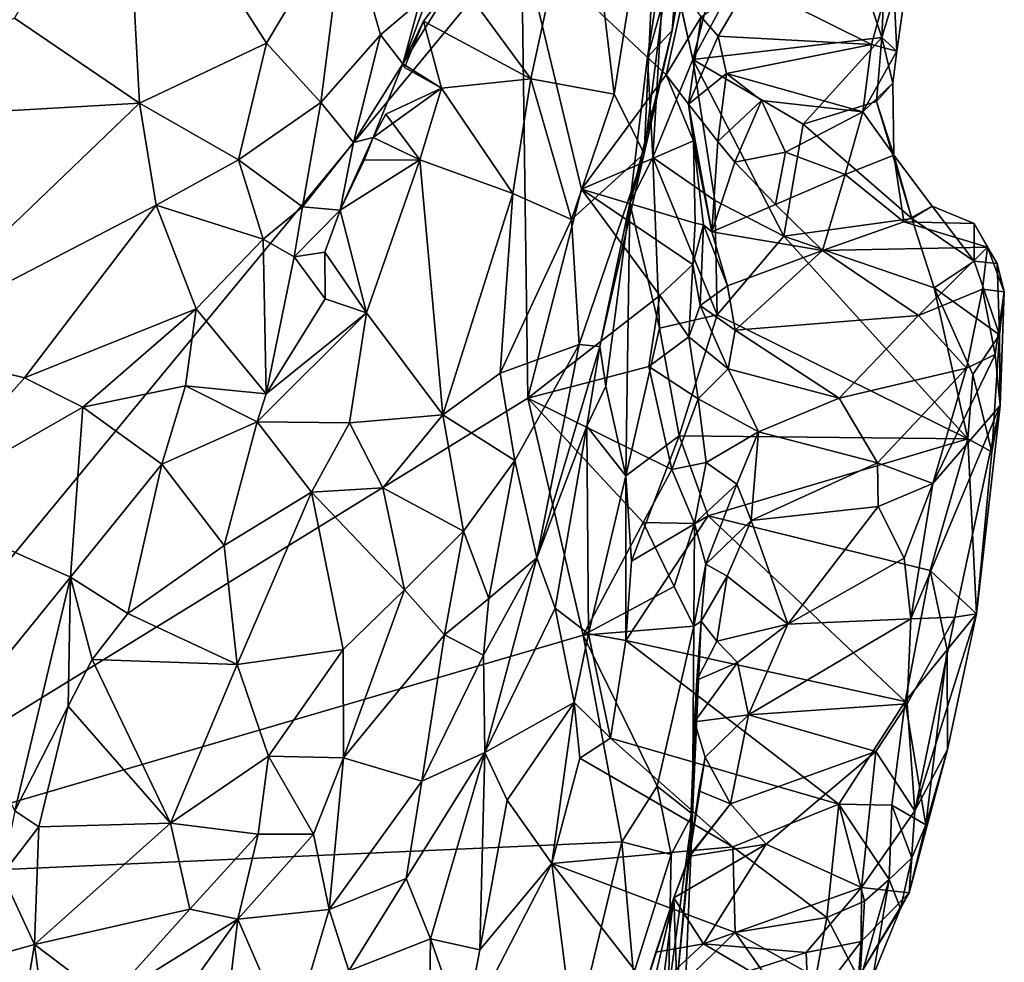
# Model space of a CAD drawing. Units: metres. Extents: x 23 to 28, y -11.5 to 6.6.
# Drawn here: x 27.2 to 28, y 4.5 to 5.3 of the extents above; entities that cross this region are included whole.
import ezdxf

# ---------------------------------------------------------------- set-up
doc = ezdxf.new("R2010")
doc.units = ezdxf.units.M

msp = doc.modelspace()

# ---------------------------------------------------------------- linework, layer by layer
at = {"layer": '1'}
for points in [[(26.92329, 4.57737, -1.58467), (26.87222, 5.60079, -1.59004), (27.59455, 5.39061, -1.58714)], [(27.71446, 5.50741, -0.80127), (27.70052, 5.20539, -0.80908), (27.74134, 5.5296, -0.87074)], [(27.70052, 5.20539, -0.80908), (27.72447, 5.31153, -0.92258), (27.74134, 5.5296, -0.87074)], [(27.74134, 5.5296, -0.87074), (27.72447, 5.31153, -0.92258), (27.74779, 5.44737, -0.97742)], [(27.64814, 5.47882, -0.70078), (27.67443, 5.25649, -0.7185), (27.71446, 5.50741, -0.80127)], [(27.71446, 5.50741, -0.80127), (27.67443, 5.25649, -0.7185), (27.70052, 5.20539, -0.80908)], [(27.15683, 5.32212, -0.3737), (27.2647, 5.24874, -0.41435), (27.25194, 5.49216, -0.35435)], [(27.25194, 5.49216, -0.35435), (27.2647, 5.24874, -0.41435), (27.37438, 5.30062, -0.41715)], [(27.25194, 5.49216, -0.35435), (27.37438, 5.30062, -0.41715), (27.4423, 5.4146, -0.42134)], [(27.53834, 5.35724, -0.57891), (27.60248, 5.26993, -0.62213), (27.64814, 5.47882, -0.70078)], [(27.60248, 5.26993, -0.62213), (27.67443, 5.25649, -0.7185), (27.64814, 5.47882, -0.70078)], [(27.79135, 5.47808, -1.3138), (27.73306, 5.32725, -1.17466), (27.74249, 5.28657, -1.18442)], [(27.79135, 5.47808, -1.3138), (27.74249, 5.28657, -1.18442), (27.84682, 5.48078, -1.38113)], [(27.84682, 5.48078, -1.38113), (27.74249, 5.28657, -1.18442), (27.90562, 5.30552, -1.37218)], [(27.91159, 5.44123, -1.42258), (27.84682, 5.48078, -1.38113), (27.90562, 5.30552, -1.37218)], [(27.70341, 5.28864, -1.01041), (27.71922, 5.39143, -1.12554), (27.74779, 5.44737, -0.97742)], [(27.72447, 5.31153, -0.92258), (27.70341, 5.28864, -1.01041), (27.74779, 5.44737, -0.97742)], [(27.91159, 5.44123, -1.42258), (27.90562, 5.30552, -1.37218), (27.93292, 5.39582, -1.46796)], [(27.4423, 5.4146, -0.42134), (27.37438, 5.30062, -0.41715), (27.42137, 5.2495, -0.42544)], [(27.4423, 5.4146, -0.42134), (27.42137, 5.2495, -0.42544), (27.47288, 5.30777, -0.43295)], [(27.4423, 5.4146, -0.42134), (27.47288, 5.30777, -0.43295), (27.5068, 5.33654, -0.45608)], [(26.92329, 4.57737, -1.58467), (27.59455, 5.39061, -1.58714), (27.60009, 4.99425, -1.58557)], [(27.60009, 4.99425, -1.58557), (27.59455, 5.39061, -1.58714), (27.64628, 5.17461, -1.58583)], [(27.64628, 5.17461, -1.58583), (27.59455, 5.39061, -1.58714), (27.7194, 5.27332, -1.5838)], [(27.59455, 5.39061, -1.58714), (27.73455, 5.34276, -1.57179), (27.7194, 5.27332, -1.5838)], [(27.70341, 5.28864, -1.01041), (27.70797, 5.20207, -1.07292), (27.71922, 5.39143, -1.12554)], [(27.70797, 5.20207, -1.07292), (27.74249, 5.28657, -1.18442), (27.71922, 5.39143, -1.12554)], [(27.74249, 5.28657, -1.18442), (27.73306, 5.32725, -1.17466), (27.71922, 5.39143, -1.12554)], [(27.90562, 5.30552, -1.37218), (27.91849, 5.29362, -1.42379), (27.93292, 5.39582, -1.46796)], [(27.91849, 5.29362, -1.42379), (27.91503, 5.36608, -1.48725), (27.93292, 5.39582, -1.46796)], [(27.5068, 5.33654, -0.45608), (27.49203, 5.28279, -0.48649), (27.52656, 5.37614, -0.46202)], [(27.52656, 5.37614, -0.46202), (27.49203, 5.28279, -0.48649), (27.53834, 5.35724, -0.57891)], [(27.8966, 5.29955, -1.47132), (27.79096, 5.352, -1.51878), (27.91503, 5.36608, -1.48725)], [(27.8966, 5.29955, -1.47132), (27.91503, 5.36608, -1.48725), (27.91849, 5.29362, -1.42379)], [(27.49203, 5.28279, -0.48649), (27.51004, 5.31964, -0.56466), (27.53834, 5.35724, -0.57891)], [(27.53834, 5.35724, -0.57891), (27.51004, 5.31964, -0.56466), (27.60248, 5.26993, -0.62213)], [(27.76434, 5.30671, -1.50237), (27.74972, 5.32347, -1.53791), (27.79096, 5.352, -1.51878)], [(27.76434, 5.30671, -1.50237), (27.79096, 5.352, -1.51878), (27.8966, 5.29955, -1.47132)], [(27.7194, 5.27332, -1.5838), (27.73455, 5.34276, -1.57179), (27.74972, 5.32347, -1.53791)], [(27.47288, 5.30777, -0.43295), (27.49203, 5.28279, -0.48649), (27.5068, 5.33654, -0.45608)], [(27.15683, 5.32212, -0.3737), (26.98055, 5.23247, -0.3667), (27.2647, 5.24874, -0.41435)], [(27.73853, 5.24796, -1.55834), (27.7194, 5.27332, -1.5838), (27.74972, 5.32347, -1.53791)], [(27.76434, 5.30671, -1.50237), (27.73853, 5.24796, -1.55834), (27.74972, 5.32347, -1.53791)], [(27.49203, 5.28279, -0.48649), (27.49361, 5.27959, -0.54848), (27.51004, 5.31964, -0.56466)], [(27.51004, 5.31964, -0.56466), (27.49361, 5.27959, -0.54848), (27.52551, 5.26177, -0.54432)], [(27.51004, 5.31964, -0.56466), (27.52551, 5.26177, -0.54432), (27.60248, 5.26993, -0.62213)], [(27.42137, 5.2495, -0.42544), (27.44944, 5.21503, -0.4606), (27.47288, 5.30777, -0.43295)], [(27.47288, 5.30777, -0.43295), (27.44944, 5.21503, -0.4606), (27.49203, 5.28279, -0.48649)], [(27.68796, 5.16256, -0.99644), (27.70341, 5.28864, -1.01041), (27.72447, 5.31153, -0.92258)], [(27.70052, 5.20539, -0.80908), (27.68796, 5.16256, -0.99644), (27.72447, 5.31153, -0.92258)], [(27.73853, 5.24796, -1.55834), (27.76434, 5.30671, -1.50237), (27.77151, 5.27446, -1.47865)], [(27.74249, 5.28657, -1.18442), (27.83754, 5.23062, -1.28422), (27.90562, 5.30552, -1.37218)], [(27.77151, 5.27446, -1.47865), (27.76434, 5.30671, -1.50237), (27.8966, 5.29955, -1.47132)], [(27.90562, 5.30552, -1.37218), (27.83754, 5.23062, -1.28422), (27.90081, 5.25037, -1.34324)], [(27.90562, 5.30552, -1.37218), (27.90081, 5.25037, -1.34324), (27.91493, 5.26603, -1.37924)], [(27.91849, 5.29362, -1.42379), (27.90562, 5.30552, -1.37218), (27.91493, 5.26603, -1.37924)], [(27.37438, 5.30062, -0.41715), (27.2647, 5.24874, -0.41435), (27.35027, 5.19997, -0.40769)], [(27.37438, 5.30062, -0.41715), (27.35027, 5.19997, -0.40769), (27.42137, 5.2495, -0.42544)], [(27.88919, 5.2414, -1.43791), (27.77151, 5.27446, -1.47865), (27.8966, 5.29955, -1.47132)], [(27.88919, 5.2414, -1.43791), (27.8966, 5.29955, -1.47132), (27.91849, 5.29362, -1.42379)], [(27.70341, 5.28864, -1.01041), (27.68796, 5.16256, -0.99644), (27.70797, 5.20207, -1.07292)], [(27.70797, 5.20207, -1.07292), (27.76151, 5.16486, -1.15274), (27.74249, 5.28657, -1.18442)], [(27.74249, 5.28657, -1.18442), (27.76151, 5.16486, -1.15274), (27.82082, 5.13405, -1.21771)], [(27.83754, 5.23062, -1.28422), (27.74249, 5.28657, -1.18442), (27.82082, 5.13405, -1.21771)], [(27.91493, 5.26603, -1.37924), (27.88919, 5.2414, -1.43791), (27.91849, 5.29362, -1.42379)], [(27.44944, 5.21503, -0.4606), (27.46659, 5.21914, -0.49471), (27.49203, 5.28279, -0.48649)], [(27.52551, 5.26177, -0.54432), (27.49203, 5.28279, -0.48649), (27.46659, 5.21914, -0.49471)], [(27.52551, 5.26177, -0.54432), (27.49361, 5.27959, -0.54848), (27.49203, 5.28279, -0.48649)], [(27.52551, 5.26177, -0.54432), (27.58718, 5.17081, -0.57471), (27.60248, 5.26993, -0.62213)], [(27.60248, 5.26993, -0.62213), (27.58718, 5.17081, -0.57471), (27.63754, 5.14846, -0.64618)], [(27.60248, 5.26993, -0.62213), (27.63754, 5.14846, -0.64618), (27.67443, 5.25649, -0.7185)], [(27.74306, 5.21632, -1.54209), (27.64628, 5.17461, -1.58583), (27.7194, 5.27332, -1.5838)], [(27.73853, 5.24796, -1.55834), (27.74306, 5.21632, -1.54209), (27.7194, 5.27332, -1.5838)], [(27.76412, 5.21571, -1.45155), (27.73853, 5.24796, -1.55834), (27.77151, 5.27446, -1.47865)], [(27.80163, 5.25113, -1.45331), (27.76412, 5.21571, -1.45155), (27.77151, 5.27446, -1.47865)], [(27.88919, 5.2414, -1.43791), (27.80163, 5.25113, -1.45331), (27.77151, 5.27446, -1.47865)], [(27.47729, 5.23944, -0.5326), (27.52551, 5.26177, -0.54432), (27.46659, 5.21914, -0.49471)], [(27.47729, 5.23944, -0.5326), (27.50686, 5.19989, -0.52153), (27.52551, 5.26177, -0.54432)], [(27.52551, 5.26177, -0.54432), (27.50686, 5.19989, -0.52153), (27.58718, 5.17081, -0.57471)], [(27.91593, 5.20383, -1.36958), (27.88919, 5.2414, -1.43791), (27.91493, 5.26603, -1.37924)], [(27.91493, 5.26603, -1.37924), (27.90081, 5.25037, -1.34324), (27.91593, 5.20383, -1.36958)], [(27.63754, 5.14846, -0.64618), (27.70052, 5.20539, -0.80908), (27.67443, 5.25649, -0.7185)], [(26.98055, 5.23247, -0.3667), (27.04764, 5.04058, -0.39702), (27.2647, 5.24874, -0.41435)], [(27.2647, 5.24874, -0.41435), (27.04764, 5.04058, -0.39702), (27.27928, 5.16089, -0.41762)], [(27.2647, 5.24874, -0.41435), (27.27928, 5.16089, -0.41762), (27.35027, 5.19997, -0.40769)], [(27.35027, 5.19997, -0.40769), (27.4054, 5.15941, -0.43038), (27.42137, 5.2495, -0.42544)], [(27.42137, 5.2495, -0.42544), (27.4054, 5.15941, -0.43038), (27.44944, 5.21503, -0.4606)], [(27.74306, 5.21632, -1.54209), (27.73853, 5.24796, -1.55834), (27.75889, 5.13782, -1.43926)], [(27.75889, 5.13782, -1.43926), (27.73853, 5.24796, -1.55834), (27.76412, 5.21571, -1.45155)], [(27.7787, 5.19803, -1.41571), (27.76412, 5.21571, -1.45155), (27.80163, 5.25113, -1.45331)], [(27.7787, 5.19803, -1.41571), (27.80163, 5.25113, -1.45331), (27.82245, 5.20642, -1.41507)], [(27.82245, 5.20642, -1.41507), (27.80163, 5.25113, -1.45331), (27.88919, 5.2414, -1.43791)], [(27.90081, 5.25037, -1.34324), (27.83754, 5.23062, -1.28422), (27.93141, 5.14935, -1.31566)], [(27.90081, 5.25037, -1.34324), (27.93141, 5.14935, -1.31566), (27.91593, 5.20383, -1.36958)], [(27.50686, 5.19989, -0.52153), (27.47729, 5.23944, -0.5326), (27.46659, 5.21914, -0.49471)], [(27.8738, 5.18723, -1.40738), (27.82245, 5.20642, -1.41507), (27.88919, 5.2414, -1.43791)], [(27.8738, 5.18723, -1.40738), (27.88919, 5.2414, -1.43791), (27.91593, 5.20383, -1.36958)], [(27.83754, 5.23062, -1.28422), (27.82082, 5.13405, -1.21771), (27.93141, 5.14935, -1.31566)], [(27.44944, 5.21503, -0.4606), (27.43793, 5.15662, -0.50446), (27.46659, 5.21914, -0.49471)], [(27.46659, 5.21914, -0.49471), (27.43793, 5.15662, -0.50446), (27.45881, 5.19973, -0.52278)], [(27.45881, 5.19973, -0.52278), (27.50686, 5.19989, -0.52153), (27.46659, 5.21914, -0.49471)], [(27.4054, 5.15941, -0.43038), (27.43793, 5.15662, -0.50446), (27.44944, 5.21503, -0.4606)], [(27.64628, 5.17461, -1.58583), (27.74306, 5.21632, -1.54209), (27.74454, 5.1453, -1.53419)], [(27.74454, 5.1453, -1.53419), (27.74306, 5.21632, -1.54209), (27.75155, 5.14395, -1.48395)], [(27.75155, 5.14395, -1.48395), (27.74306, 5.21632, -1.54209), (27.75889, 5.13782, -1.43926)], [(27.75889, 5.13782, -1.43926), (27.76412, 5.21571, -1.45155), (27.7787, 5.19803, -1.41571)], [(27.70052, 5.20539, -0.80908), (27.63754, 5.14846, -0.64618), (27.64428, 5.0406, -0.66623)], [(27.64428, 5.0406, -0.66623), (27.66203, 5.03891, -0.81117), (27.70052, 5.20539, -0.80908)], [(27.66203, 5.03891, -0.81117), (27.68796, 5.16256, -0.99644), (27.70052, 5.20539, -0.80908)], [(27.70797, 5.20207, -1.07292), (27.68796, 5.16256, -0.99644), (27.71354, 5.05475, -1.057)], [(27.76151, 5.16486, -1.15274), (27.70797, 5.20207, -1.07292), (27.76354, 5.0663, -1.13497)], [(27.70797, 5.20207, -1.07292), (27.71354, 5.05475, -1.057), (27.76354, 5.0663, -1.13497)], [(27.81383, 5.16151, -1.40837), (27.7787, 5.19803, -1.41571), (27.82245, 5.20642, -1.41507)], [(27.81383, 5.16151, -1.40837), (27.82245, 5.20642, -1.41507), (27.8738, 5.18723, -1.40738)], [(27.8738, 5.18723, -1.40738), (27.91593, 5.20383, -1.36958), (27.92456, 5.14647, -1.41489)], [(27.91593, 5.20383, -1.36958), (27.93141, 5.14935, -1.31566), (27.94892, 5.16007, -1.37952)], [(27.92456, 5.14647, -1.41489), (27.91593, 5.20383, -1.36958), (27.94892, 5.16007, -1.37952)], [(27.35027, 5.19997, -0.40769), (27.27928, 5.16089, -0.41762), (27.37162, 5.13143, -0.41829)], [(27.35027, 5.19997, -0.40769), (27.37162, 5.13143, -0.41829), (27.4054, 5.15941, -0.43038)], [(27.45881, 5.19973, -0.52278), (27.43793, 5.15662, -0.50446), (27.50686, 5.19989, -0.52153)], [(27.43793, 5.15662, -0.50446), (27.46065, 5.06791, -0.48127), (27.50686, 5.19989, -0.52153)], [(27.50686, 5.19989, -0.52153), (27.46065, 5.06791, -0.48127), (27.52671, 4.97979, -0.49259)], [(27.50686, 5.19989, -0.52153), (27.52671, 4.97979, -0.49259), (27.58718, 5.17081, -0.57471)], [(27.75889, 5.13782, -1.43926), (27.7787, 5.19803, -1.41571), (27.81383, 5.16151, -1.40837)], [(27.85428, 5.12163, -1.44138), (27.81383, 5.16151, -1.40837), (27.8738, 5.18723, -1.40738)], [(27.85428, 5.12163, -1.44138), (27.8738, 5.18723, -1.40738), (27.92456, 5.14647, -1.41489)], [(27.58718, 5.17081, -0.57471), (27.52671, 4.97979, -0.49259), (27.57618, 5.01569, -0.53711)], [(27.58718, 5.17081, -0.57471), (27.57618, 5.01569, -0.53711), (27.63754, 5.14846, -0.64618)], [(27.60009, 4.99425, -1.58557), (27.64628, 5.17461, -1.58583), (27.71386, 5.08293, -1.57616)], [(27.71386, 5.08293, -1.57616), (27.64628, 5.17461, -1.58583), (27.74227, 5.10975, -1.55537)], [(27.74227, 5.10975, -1.55537), (27.64628, 5.17461, -1.58583), (27.74454, 5.1453, -1.53419)], [(27.04764, 5.04058, -0.39702), (27.16561, 5.01167, -0.41656), (27.27928, 5.16089, -0.41762)], [(27.27928, 5.16089, -0.41762), (27.16561, 5.01167, -0.41656), (27.31382, 5.07138, -0.40292)], [(27.27928, 5.16089, -0.41762), (27.31382, 5.07138, -0.40292), (27.37162, 5.13143, -0.41829)], [(27.37162, 5.13143, -0.41829), (27.39833, 5.11634, -0.44742), (27.4054, 5.15941, -0.43038)], [(27.4054, 5.15941, -0.43038), (27.39833, 5.11634, -0.44742), (27.43793, 5.15662, -0.50446)], [(27.66203, 5.03891, -0.81117), (27.6673, 5.00467, -0.91282), (27.68796, 5.16256, -0.99644)], [(27.68796, 5.16256, -0.99644), (27.6673, 5.00467, -0.91282), (27.68455, 4.92725, -0.94939)], [(27.68796, 5.16256, -0.99644), (27.68455, 4.92725, -0.94939), (27.71354, 5.05475, -1.057)], [(27.75889, 5.13782, -1.43926), (27.81383, 5.16151, -1.40837), (27.85428, 5.12163, -1.44138)], [(27.76151, 5.16486, -1.15274), (27.76354, 5.0663, -1.13497), (27.82082, 5.13405, -1.21771)], [(27.92456, 5.14647, -1.41489), (27.94892, 5.16007, -1.37952), (27.98521, 5.14497, -1.40111)], [(27.94892, 5.16007, -1.37952), (27.93141, 5.14935, -1.31566), (27.98512, 5.11246, -1.33942)], [(27.98521, 5.14497, -1.40111), (27.94892, 5.16007, -1.37952), (27.98512, 5.11246, -1.33942)], [(27.39833, 5.11634, -0.44742), (27.42468, 5.12017, -0.49336), (27.43793, 5.15662, -0.50446)], [(27.43793, 5.15662, -0.50446), (27.42468, 5.12017, -0.49336), (27.46065, 5.06791, -0.48127)], [(27.63754, 5.14846, -0.64618), (27.57618, 5.01569, -0.53711), (27.64428, 5.0406, -0.66623)], [(27.74227, 5.10975, -1.55537), (27.74454, 5.1453, -1.53419), (27.75155, 5.14395, -1.48395)], [(27.74887, 5.07419, -1.52889), (27.74227, 5.10975, -1.55537), (27.75155, 5.14395, -1.48395)], [(27.74887, 5.07419, -1.52889), (27.75155, 5.14395, -1.48395), (27.77234, 5.09111, -1.47613)], [(27.75155, 5.14395, -1.48395), (27.75889, 5.13782, -1.43926), (27.77234, 5.09111, -1.47613)], [(27.93141, 5.14935, -1.31566), (27.82082, 5.13405, -1.21771), (27.95068, 5.08944, -1.29154)], [(27.85428, 5.12163, -1.44138), (27.92456, 5.14647, -1.41489), (27.9967, 5.12444, -1.43808)], [(27.9967, 5.12444, -1.43808), (27.92456, 5.14647, -1.41489), (27.98521, 5.14497, -1.40111)], [(27.93141, 5.14935, -1.31566), (27.95068, 5.08944, -1.29154), (27.98512, 5.11246, -1.33942)], [(27.98521, 5.14497, -1.40111), (27.98512, 5.11246, -1.33942), (28.00505, 5.11045, -1.38048)], [(27.9967, 5.12444, -1.43808), (27.98521, 5.14497, -1.40111), (28.00505, 5.11045, -1.38048)], [(27.77234, 5.09111, -1.47613), (27.75889, 5.13782, -1.43926), (27.85428, 5.12163, -1.44138)], [(27.82082, 5.13405, -1.21771), (27.76354, 5.0663, -1.13497), (27.9798, 4.95902, -1.23523)], [(27.82082, 5.13405, -1.21771), (27.9798, 4.95902, -1.23523), (27.95068, 5.08944, -1.29154)], [(27.31382, 5.07138, -0.40292), (27.37421, 4.99794, -0.45704), (27.37162, 5.13143, -0.41829)], [(27.37162, 5.13143, -0.41829), (27.37421, 4.99794, -0.45704), (27.39833, 5.11634, -0.44742)], [(27.39833, 5.11634, -0.44742), (27.37421, 4.99794, -0.45704), (27.42497, 5.07985, -0.48974)], [(27.42468, 5.12017, -0.49336), (27.39833, 5.11634, -0.44742), (27.42497, 5.07985, -0.48974)], [(27.42468, 5.12017, -0.49336), (27.42497, 5.07985, -0.48974), (27.46065, 5.06791, -0.48127)], [(27.77897, 5.0529, -1.50801), (27.77234, 5.09111, -1.47613), (27.85428, 5.12163, -1.44138)], [(27.77897, 5.0529, -1.50801), (27.85428, 5.12163, -1.44138), (27.93731, 5.0657, -1.48263)], [(27.93731, 5.0657, -1.48263), (27.85428, 5.12163, -1.44138), (27.9967, 5.12444, -1.43808)], [(27.93731, 5.0657, -1.48263), (27.9967, 5.12444, -1.43808), (27.99243, 5.08844, -1.46302)], [(27.99243, 5.08844, -1.46302), (27.9967, 5.12444, -1.43808), (28.01125, 5.08603, -1.42907)], [(27.9967, 5.12444, -1.43808), (28.00505, 5.11045, -1.38048), (28.01125, 5.08603, -1.42907)], [(27.73904, 5.04711, -1.56436), (27.71386, 5.08293, -1.57616), (27.74227, 5.10975, -1.55537)], [(27.74887, 5.07419, -1.52889), (27.73904, 5.04711, -1.56436), (27.74227, 5.10975, -1.55537)], [(27.98512, 5.11246, -1.33942), (27.95068, 5.08944, -1.29154), (28.00715, 5.04892, -1.35172)], [(27.98512, 5.11246, -1.33942), (28.00715, 5.04892, -1.35172), (28.00505, 5.11045, -1.38048)], [(28.00505, 5.11045, -1.38048), (28.00715, 5.04892, -1.35172), (28.01125, 5.08603, -1.42907)], [(27.74887, 5.07419, -1.52889), (27.77234, 5.09111, -1.47613), (27.77897, 5.0529, -1.50801)], [(27.70438, 5.02166, -1.58867), (27.60009, 4.99425, -1.58557), (27.71386, 5.08293, -1.57616)], [(27.70438, 5.02166, -1.58867), (27.71386, 5.08293, -1.57616), (27.73904, 5.04711, -1.56436)], [(27.97853, 5.02027, -1.4791), (27.93731, 5.0657, -1.48263), (27.99243, 5.08844, -1.46302)], [(27.95068, 5.08944, -1.29154), (27.9798, 4.95902, -1.23523), (27.98416, 5.01468, -1.28255)], [(27.95068, 5.08944, -1.29154), (27.98416, 5.01468, -1.28255), (28.00715, 5.04892, -1.35172)], [(27.97853, 5.02027, -1.4791), (27.99243, 5.08844, -1.46302), (28.00349, 5.03181, -1.44906)], [(28.00349, 5.03181, -1.44906), (27.99243, 5.08844, -1.46302), (28.01125, 5.08603, -1.42907)], [(28.00349, 5.03181, -1.44906), (28.01125, 5.08603, -1.42907), (28.00767, 4.98787, -1.42229)], [(28.01125, 5.08603, -1.42907), (28.00715, 5.04892, -1.35172), (28.00767, 4.98787, -1.42229)], [(27.42497, 5.07985, -0.48974), (27.37421, 4.99794, -0.45704), (27.46065, 5.06791, -0.48127)], [(27.73904, 5.04711, -1.56436), (27.74887, 5.07419, -1.52889), (27.77278, 5.01943, -1.52313)], [(27.77278, 5.01943, -1.52313), (27.74887, 5.07419, -1.52889), (27.77897, 5.0529, -1.50801)], [(27.16561, 5.01167, -0.41656), (27.21595, 4.98659, -0.40719), (27.31382, 5.07138, -0.40292)], [(27.31382, 5.07138, -0.40292), (27.21595, 4.98659, -0.40719), (27.30464, 5.005, -0.40875)], [(27.31382, 5.07138, -0.40292), (27.30464, 5.005, -0.40875), (27.37421, 4.99794, -0.45704)], [(27.37421, 4.99794, -0.45704), (27.36649, 4.97381, -0.45282), (27.46065, 5.06791, -0.48127)], [(27.46065, 5.06791, -0.48127), (27.36649, 4.97381, -0.45282), (27.44597, 4.97293, -0.45654)], [(27.46065, 5.06791, -0.48127), (27.44597, 4.97293, -0.45654), (27.52671, 4.97979, -0.49259)], [(27.71354, 5.05475, -1.057), (27.73049, 4.96167, -1.04273), (27.76354, 5.0663, -1.13497)], [(27.76354, 5.0663, -1.13497), (27.73049, 4.96167, -1.04273), (27.9798, 4.95902, -1.23523)], [(27.86879, 4.99429, -1.51987), (27.77897, 5.0529, -1.50801), (27.93731, 5.0657, -1.48263)], [(27.86879, 4.99429, -1.51987), (27.93731, 5.0657, -1.48263), (27.97853, 5.02027, -1.4791)], [(27.71354, 5.05475, -1.057), (27.68455, 4.92725, -0.94939), (27.73049, 4.96167, -1.04273)], [(27.77278, 5.01943, -1.52313), (27.77897, 5.0529, -1.50801), (27.86879, 4.99429, -1.51987)], [(28.00715, 5.04892, -1.35172), (27.98416, 5.01468, -1.28255), (28.00048, 4.94801, -1.30458)], [(28.00048, 4.94801, -1.30458), (28.00767, 4.98787, -1.42229), (28.00715, 5.04892, -1.35172)], [(27.04764, 5.04058, -0.39702), (27.06721, 4.90146, -0.39832), (27.16561, 5.01167, -0.41656)], [(27.57618, 5.01569, -0.53711), (27.58891, 4.94052, -0.55785), (27.64428, 5.0406, -0.66623)], [(27.58891, 4.94052, -0.55785), (27.60773, 4.85647, -0.72294), (27.64428, 5.0406, -0.66623)], [(27.64428, 5.0406, -0.66623), (27.60773, 4.85647, -0.72294), (27.66203, 5.03891, -0.81117)], [(27.70438, 5.02166, -1.58867), (27.73904, 5.04711, -1.56436), (27.74695, 4.99375, -1.5527)], [(27.74695, 4.99375, -1.5527), (27.73904, 5.04711, -1.56436), (27.77278, 5.01943, -1.52313)], [(27.60773, 4.85647, -0.72294), (27.65091, 4.9702, -0.85572), (27.66203, 5.03891, -0.81117)], [(27.66203, 5.03891, -0.81117), (27.65091, 4.9702, -0.85572), (27.6673, 5.00467, -0.91282)], [(27.94956, 4.92062, -1.47952), (27.97853, 5.02027, -1.4791), (28.00349, 5.03181, -1.44906)], [(28.00767, 4.98787, -1.42229), (27.94956, 4.92062, -1.47952), (28.00349, 5.03181, -1.44906)], [(27.57618, 5.01569, -0.53711), (27.52671, 4.97979, -0.49259), (27.58891, 4.94052, -0.55785)], [(27.60009, 4.99425, -1.58557), (27.70438, 5.02166, -1.58867), (27.72427, 4.93255, -1.57081)], [(27.72427, 4.93255, -1.57081), (27.70438, 5.02166, -1.58867), (27.74695, 4.99375, -1.5527)], [(27.74695, 4.99375, -1.5527), (27.77278, 5.01943, -1.52313), (27.79896, 4.96533, -1.52453)], [(27.79896, 4.96533, -1.52453), (27.77278, 5.01943, -1.52313), (27.86879, 4.99429, -1.51987)], [(27.90173, 4.93857, -1.51448), (27.86879, 4.99429, -1.51987), (27.97853, 5.02027, -1.4791)], [(27.90173, 4.93857, -1.51448), (27.97853, 5.02027, -1.4791), (27.94956, 4.92062, -1.47952)], [(27.98416, 5.01468, -1.28255), (27.9798, 4.95902, -1.23523), (28.00048, 4.94801, -1.30458)], [(27.16561, 5.01167, -0.41656), (27.06721, 4.90146, -0.39832), (27.21595, 4.98659, -0.40719)], [(27.21595, 4.98659, -0.40719), (27.28419, 4.93736, -0.39794), (27.30464, 5.005, -0.40875)], [(27.30464, 5.005, -0.40875), (27.28419, 4.93736, -0.39794), (27.36649, 4.97381, -0.45282)], [(27.37421, 4.99794, -0.45704), (27.30464, 5.005, -0.40875), (27.36649, 4.97381, -0.45282)], [(27.6673, 5.00467, -0.91282), (27.65091, 4.9702, -0.85572), (27.68455, 4.92725, -0.94939)], [(26.92329, 4.57737, -1.58467), (27.60009, 4.99425, -1.58557), (27.64778, 4.78968, -1.58402)], [(27.64778, 4.78968, -1.58402), (27.60009, 4.99425, -1.58557), (27.69954, 4.88688, -1.58765)], [(27.69954, 4.88688, -1.58765), (27.60009, 4.99425, -1.58557), (27.72427, 4.93255, -1.57081)], [(27.72427, 4.93255, -1.57081), (27.74695, 4.99375, -1.5527), (27.75382, 4.9386, -1.54086)], [(27.75382, 4.9386, -1.54086), (27.74695, 4.99375, -1.5527), (27.79896, 4.96533, -1.52453)], [(27.79896, 4.96533, -1.52453), (27.86879, 4.99429, -1.51987), (27.90173, 4.93857, -1.51448)], [(27.21595, 4.98659, -0.40719), (27.06721, 4.90146, -0.39832), (27.20513, 4.83974, -0.3659)], [(27.21595, 4.98659, -0.40719), (27.20513, 4.83974, -0.3659), (27.28419, 4.93736, -0.39794)], [(27.96849, 4.80512, -1.34181), (27.93071, 4.80393, -1.41598), (28.00767, 4.98787, -1.42229)], [(27.93071, 4.80393, -1.41598), (27.94956, 4.92062, -1.47952), (28.00767, 4.98787, -1.42229)], [(27.96849, 4.80512, -1.34181), (28.00767, 4.98787, -1.42229), (27.98731, 4.80802, -1.18041)], [(27.98731, 4.80802, -1.18041), (28.00767, 4.98787, -1.42229), (28.00048, 4.94801, -1.30458)], [(27.28419, 4.93736, -0.39794), (27.33783, 4.86724, -0.42012), (27.36649, 4.97381, -0.45282)], [(27.36649, 4.97381, -0.45282), (27.33783, 4.86724, -0.42012), (27.4134, 4.91317, -0.4346)], [(27.36649, 4.97381, -0.45282), (27.4134, 4.91317, -0.4346), (27.44597, 4.97293, -0.45654)], [(27.44597, 4.97293, -0.45654), (27.4134, 4.91317, -0.4346), (27.4749, 4.91683, -0.45569)], [(27.44597, 4.97293, -0.45654), (27.4749, 4.91683, -0.45569), (27.52671, 4.97979, -0.49259)], [(27.52671, 4.97979, -0.49259), (27.4749, 4.91683, -0.45569), (27.54446, 4.87948, -0.50524)], [(27.52671, 4.97979, -0.49259), (27.54446, 4.87948, -0.50524), (27.58891, 4.94052, -0.55785)], [(27.60773, 4.85647, -0.72294), (27.62355, 4.81313, -0.78746), (27.65091, 4.9702, -0.85572)], [(27.65091, 4.9702, -0.85572), (27.62355, 4.81313, -0.78746), (27.65227, 4.791, -0.85139)], [(27.65091, 4.9702, -0.85572), (27.65227, 4.791, -0.85139), (27.68455, 4.92725, -0.94939)], [(27.78046, 4.91993, -1.51363), (27.75382, 4.9386, -1.54086), (27.79896, 4.96533, -1.52453)], [(27.78046, 4.91993, -1.51363), (27.79896, 4.96533, -1.52453), (27.79269, 4.8888, -1.49664)], [(27.79269, 4.8888, -1.49664), (27.79896, 4.96533, -1.52453), (27.90173, 4.93857, -1.51448)], [(27.68455, 4.92725, -0.94939), (27.68957, 4.85372, -0.93854), (27.73049, 4.96167, -1.04273)], [(27.73049, 4.96167, -1.04273), (27.68957, 4.85372, -0.93854), (27.7555, 4.89281, -1.02472)], [(27.73049, 4.96167, -1.04273), (27.7555, 4.89281, -1.02472), (27.9798, 4.95902, -1.23523)], [(27.9798, 4.95902, -1.23523), (27.7555, 4.89281, -1.02472), (27.9473, 4.84566, -1.11773)], [(27.98731, 4.80802, -1.18041), (27.9798, 4.95902, -1.23523), (27.9473, 4.84566, -1.11773)], [(27.9798, 4.95902, -1.23523), (27.98731, 4.80802, -1.18041), (28.00048, 4.94801, -1.30458)], [(27.54446, 4.87948, -0.50524), (27.56631, 4.82126, -0.55651), (27.58891, 4.94052, -0.55785)], [(27.58891, 4.94052, -0.55785), (27.56631, 4.82126, -0.55651), (27.60773, 4.85647, -0.72294)], [(27.74398, 4.88621, -1.56526), (27.72427, 4.93255, -1.57081), (27.75382, 4.9386, -1.54086)], [(27.74398, 4.88621, -1.56526), (27.75382, 4.9386, -1.54086), (27.78046, 4.91993, -1.51363)], [(27.79269, 4.8888, -1.49664), (27.90173, 4.93857, -1.51448), (27.90237, 4.90081, -1.49767)], [(27.90237, 4.90081, -1.49767), (27.90173, 4.93857, -1.51448), (27.94956, 4.92062, -1.47952)], [(27.20513, 4.83974, -0.3659), (27.25474, 4.80838, -0.39449), (27.28419, 4.93736, -0.39794)], [(27.28419, 4.93736, -0.39794), (27.25474, 4.80838, -0.39449), (27.33783, 4.86724, -0.42012)], [(27.69954, 4.88688, -1.58765), (27.72427, 4.93255, -1.57081), (27.74398, 4.88621, -1.56526)], [(27.68455, 4.92725, -0.94939), (27.65227, 4.791, -0.85139), (27.68466, 4.7851, -0.89449)], [(27.68455, 4.92725, -0.94939), (27.68466, 4.7851, -0.89449), (27.68957, 4.85372, -0.93854)], [(27.33783, 4.86724, -0.42012), (27.34905, 4.76429, -0.39423), (27.4134, 4.91317, -0.4346)], [(27.4134, 4.91317, -0.4346), (27.34905, 4.76429, -0.39423), (27.44049, 4.77724, -0.42448)], [(27.4749, 4.91683, -0.45569), (27.4134, 4.91317, -0.4346), (27.49345, 4.82898, -0.46033)], [(27.4134, 4.91317, -0.4346), (27.44049, 4.77724, -0.42448), (27.49345, 4.82898, -0.46033)], [(27.4749, 4.91683, -0.45569), (27.49345, 4.82898, -0.46033), (27.54446, 4.87948, -0.50524)], [(27.75372, 4.85091, -1.52749), (27.74398, 4.88621, -1.56526), (27.78046, 4.91993, -1.51363)], [(27.75372, 4.85091, -1.52749), (27.78046, 4.91993, -1.51363), (27.79269, 4.8888, -1.49664)], [(27.92479, 4.8561, -1.45931), (27.90237, 4.90081, -1.49767), (27.94956, 4.92062, -1.47952)], [(27.92479, 4.8561, -1.45931), (27.94956, 4.92062, -1.47952), (27.93071, 4.80393, -1.41598)], [(27.06721, 4.90146, -0.39832), (27.11137, 4.72456, -0.33535), (27.20513, 4.83974, -0.3659)], [(27.82445, 4.79914, -1.42954), (27.79269, 4.8888, -1.49664), (27.90237, 4.90081, -1.49767)], [(27.82445, 4.79914, -1.42954), (27.90237, 4.90081, -1.49767), (27.92479, 4.8561, -1.45931)], [(27.64778, 4.78968, -1.58402), (27.69954, 4.88688, -1.58765), (27.72629, 4.83166, -1.58948)], [(27.68466, 4.7851, -0.89449), (27.92578, 4.73241, -0.99969), (27.7555, 4.89281, -1.02472)], [(27.7555, 4.89281, -1.02472), (27.68957, 4.85372, -0.93854), (27.68466, 4.7851, -0.89449)], [(27.72629, 4.83166, -1.58948), (27.69954, 4.88688, -1.58765), (27.74398, 4.88621, -1.56526)], [(27.77197, 4.84076, -1.47392), (27.75372, 4.85091, -1.52749), (27.79269, 4.8888, -1.49664)], [(27.7555, 4.89281, -1.02472), (27.92578, 4.73241, -0.99969), (27.9473, 4.84566, -1.11773)], [(27.77197, 4.84076, -1.47392), (27.79269, 4.8888, -1.49664), (27.82445, 4.79914, -1.42954)], [(27.49345, 4.82898, -0.46033), (27.5281, 4.78993, -0.50398), (27.54446, 4.87948, -0.50524)], [(27.54446, 4.87948, -0.50524), (27.5281, 4.78993, -0.50398), (27.56631, 4.82126, -0.55651)], [(27.72629, 4.83166, -1.58948), (27.74398, 4.88621, -1.56526), (27.7432, 4.79761, -1.5608)], [(27.7432, 4.79761, -1.5608), (27.74398, 4.88621, -1.56526), (27.75372, 4.85091, -1.52749)], [(27.25474, 4.80838, -0.39449), (27.34905, 4.76429, -0.39423), (27.33783, 4.86724, -0.42012)], [(27.56279, 4.68841, -0.6537), (27.60773, 4.85647, -0.72294), (27.56168, 4.77235, -0.61109)], [(27.56168, 4.77235, -0.61109), (27.60773, 4.85647, -0.72294), (27.56631, 4.82126, -0.55651)], [(27.56279, 4.68841, -0.6537), (27.62355, 4.81313, -0.78746), (27.60773, 4.85647, -0.72294)], [(27.93071, 4.80393, -1.41598), (27.82445, 4.79914, -1.42954), (27.92479, 4.8561, -1.45931)], [(27.74957, 4.80179, -1.47795), (27.7432, 4.79761, -1.5608), (27.75372, 4.85091, -1.52749)], [(27.74957, 4.80179, -1.47795), (27.75372, 4.85091, -1.52749), (27.77197, 4.84076, -1.47392)], [(27.92578, 4.73241, -0.99969), (27.962, 4.77698, -1.09094), (27.9473, 4.84566, -1.11773)], [(27.98731, 4.80802, -1.18041), (27.9473, 4.84566, -1.11773), (27.962, 4.77698, -1.09094)], [(27.11137, 4.72456, -0.33535), (27.15719, 4.63819, -0.34779), (27.20513, 4.83974, -0.3659)], [(27.20513, 4.83974, -0.3659), (27.15719, 4.63819, -0.34779), (27.2032, 4.72842, -0.37178)], [(27.20513, 4.83974, -0.3659), (27.2032, 4.72842, -0.37178), (27.22382, 4.76876, -0.38327)], [(27.20513, 4.83974, -0.3659), (27.22382, 4.76876, -0.38327), (27.25474, 4.80838, -0.39449)], [(27.76299, 4.78466, -1.44053), (27.74957, 4.80179, -1.47795), (27.77197, 4.84076, -1.47392)], [(27.82445, 4.79914, -1.42954), (27.76299, 4.78466, -1.44053), (27.77197, 4.84076, -1.47392)], [(27.44049, 4.77724, -0.42448), (27.4409, 4.68396, -0.43192), (27.49345, 4.82898, -0.46033)], [(27.49345, 4.82898, -0.46033), (27.4409, 4.68396, -0.43192), (27.5281, 4.78993, -0.50398)], [(27.64778, 4.78968, -1.58402), (27.72629, 4.83166, -1.58948), (27.7432, 4.79761, -1.5608)], [(27.5281, 4.78993, -0.50398), (27.56168, 4.77235, -0.61109), (27.56631, 4.82126, -0.55651)], [(27.62355, 4.81313, -0.78746), (27.56279, 4.68841, -0.6537), (27.63987, 4.73155, -0.81127)], [(27.63987, 4.73155, -0.81127), (27.65227, 4.791, -0.85139), (27.62355, 4.81313, -0.78746)], [(27.22382, 4.76876, -0.38327), (27.34905, 4.76429, -0.39423), (27.25474, 4.80838, -0.39449)], [(27.74587, 4.75094, -1.4566), (27.74203, 4.63525, -1.52834), (27.74957, 4.80179, -1.47795)], [(27.74957, 4.80179, -1.47795), (27.74203, 4.63525, -1.52834), (27.7432, 4.79761, -1.5608)], [(27.74587, 4.75094, -1.4566), (27.74957, 4.80179, -1.47795), (27.76299, 4.78466, -1.44053)], [(27.79053, 4.72108, -1.36552), (27.82445, 4.79914, -1.42954), (27.93071, 4.80393, -1.41598)], [(27.92737, 4.7305, -1.32166), (27.79053, 4.72108, -1.36552), (27.93071, 4.80393, -1.41598)], [(27.93397, 4.63804, -1.15939), (27.92737, 4.7305, -1.32166), (27.96849, 4.80512, -1.34181)], [(27.92737, 4.7305, -1.32166), (27.93071, 4.80393, -1.41598), (27.96849, 4.80512, -1.34181)], [(27.93397, 4.63804, -1.15939), (27.96849, 4.80512, -1.34181), (27.98731, 4.80802, -1.18041)], [(27.93397, 4.63804, -1.15939), (27.98731, 4.80802, -1.18041), (27.96213, 4.69095, -1.10809)], [(27.962, 4.77698, -1.09094), (27.96213, 4.69095, -1.10809), (27.98731, 4.80802, -1.18041)], [(27.71165, 4.65952, -1.57548), (27.64778, 4.78968, -1.58402), (27.7432, 4.79761, -1.5608)], [(27.74203, 4.63525, -1.52834), (27.71165, 4.65952, -1.57548), (27.7432, 4.79761, -1.5608)], [(27.82445, 4.79914, -1.42954), (27.78103, 4.76617, -1.41599), (27.76299, 4.78466, -1.44053)], [(27.79053, 4.72108, -1.36552), (27.78103, 4.76617, -1.41599), (27.82445, 4.79914, -1.42954)], [(27.68114, 4.6115, -1.58049), (26.92329, 4.57737, -1.58467), (27.64778, 4.78968, -1.58402)], [(27.4409, 4.68396, -0.43192), (27.50843, 4.66385, -0.56147), (27.5281, 4.78993, -0.50398)], [(27.5281, 4.78993, -0.50398), (27.50843, 4.66385, -0.56147), (27.56168, 4.77235, -0.61109)], [(27.65227, 4.791, -0.85139), (27.63987, 4.73155, -0.81127), (27.67146, 4.70071, -0.83057)], [(27.68114, 4.6115, -1.58049), (27.64778, 4.78968, -1.58402), (27.71165, 4.65952, -1.57548)], [(27.65227, 4.791, -0.85139), (27.67146, 4.70071, -0.83057), (27.68466, 4.7851, -0.89449)], [(27.68466, 4.7851, -0.89449), (27.67146, 4.70071, -0.83057), (27.86842, 4.64379, -0.87102)], [(27.68466, 4.7851, -0.89449), (27.86842, 4.64379, -0.87102), (27.92578, 4.73241, -0.99969)], [(27.34905, 4.76429, -0.39423), (27.37612, 4.68524, -0.38423), (27.44049, 4.77724, -0.42448)], [(27.37612, 4.68524, -0.38423), (27.4409, 4.68396, -0.43192), (27.44049, 4.77724, -0.42448)], [(27.74587, 4.75094, -1.4566), (27.76299, 4.78466, -1.44053), (27.78103, 4.76617, -1.41599)], [(27.92578, 4.73241, -0.99969), (27.94339, 4.62607, -0.95966), (27.962, 4.77698, -1.09094)], [(27.962, 4.77698, -1.09094), (27.94339, 4.62607, -0.95966), (27.96213, 4.69095, -1.10809)], [(27.22382, 4.76876, -0.38327), (27.2032, 4.72842, -0.37178), (27.29142, 4.62756, -0.34629)], [(27.22382, 4.76876, -0.38327), (27.29142, 4.62756, -0.34629), (27.34905, 4.76429, -0.39423)], [(27.56168, 4.77235, -0.61109), (27.50843, 4.66385, -0.56147), (27.56279, 4.68841, -0.6537)], [(27.34905, 4.76429, -0.39423), (27.29142, 4.62756, -0.34629), (27.37612, 4.68524, -0.38423)], [(27.74398, 4.71505, -1.41004), (27.74587, 4.75094, -1.4566), (27.78103, 4.76617, -1.41599)], [(27.74398, 4.71505, -1.41004), (27.78103, 4.76617, -1.41599), (27.79053, 4.72108, -1.36552)], [(27.74587, 4.75094, -1.4566), (27.74398, 4.71505, -1.41004), (27.74203, 4.63525, -1.52834)], [(27.15719, 4.63819, -0.34779), (27.17806, 4.62425, -0.34603), (27.2032, 4.72842, -0.37178)], [(27.2032, 4.72842, -0.37178), (27.17806, 4.62425, -0.34603), (27.29142, 4.62756, -0.34629)], [(27.56279, 4.68841, -0.6537), (27.58226, 4.6474, -0.6866), (27.63987, 4.73155, -0.81127)], [(27.58226, 4.6474, -0.6866), (27.62075, 4.59272, -0.72149), (27.63987, 4.73155, -0.81127)], [(27.63987, 4.73155, -0.81127), (27.62075, 4.59272, -0.72149), (27.64483, 4.68371, -0.79464)], [(27.63987, 4.73155, -0.81127), (27.64483, 4.68371, -0.79464), (27.67146, 4.70071, -0.83057)], [(27.90033, 4.68945, -1.29587), (27.79053, 4.72108, -1.36552), (27.92737, 4.7305, -1.32166)], [(27.92578, 4.73241, -0.99969), (27.86842, 4.64379, -0.87102), (27.91431, 4.64293, -0.90324)], [(27.90033, 4.68945, -1.29587), (27.92737, 4.7305, -1.32166), (27.93397, 4.63804, -1.15939)], [(27.92578, 4.73241, -0.99969), (27.91431, 4.64293, -0.90324), (27.94339, 4.62607, -0.95966)], [(27.75299, 4.68443, -1.34092), (27.74398, 4.71505, -1.41004), (27.79053, 4.72108, -1.36552)], [(27.77503, 4.64426, -1.27179), (27.75299, 4.68443, -1.34092), (27.79053, 4.72108, -1.36552)], [(27.77503, 4.64426, -1.27179), (27.79053, 4.72108, -1.36552), (27.90033, 4.68945, -1.29587)], [(27.73955, 4.59964, -1.30197), (27.74203, 4.63525, -1.52834), (27.74398, 4.71505, -1.41004)], [(27.73955, 4.59964, -1.30197), (27.74398, 4.71505, -1.41004), (27.75299, 4.68443, -1.34092)], [(27.67146, 4.70071, -0.83057), (27.64483, 4.68371, -0.79464), (27.77706, 4.60709, -0.80169)], [(27.67146, 4.70071, -0.83057), (27.77706, 4.60709, -0.80169), (27.86842, 4.64379, -0.87102)], [(27.29142, 4.62756, -0.34629), (27.36718, 4.61812, -0.37775), (27.37612, 4.68524, -0.38423)], [(27.37612, 4.68524, -0.38423), (27.36718, 4.61812, -0.37775), (27.41502, 4.6179, -0.4208)], [(27.37612, 4.68524, -0.38423), (27.41502, 4.6179, -0.4208), (27.4409, 4.68396, -0.43192)], [(27.4409, 4.68396, -0.43192), (27.41502, 4.6179, -0.4208), (27.4285, 4.55303, -0.47657)], [(27.4409, 4.68396, -0.43192), (27.4285, 4.55303, -0.47657), (27.50843, 4.66385, -0.56147)], [(27.50843, 4.66385, -0.56147), (27.49503, 4.57986, -0.55613), (27.56279, 4.68841, -0.6537)], [(27.56279, 4.68841, -0.6537), (27.49503, 4.57986, -0.55613), (27.51606, 4.52756, -0.58589)], [(27.56279, 4.68841, -0.6537), (27.51606, 4.52756, -0.58589), (27.5586, 4.51817, -0.64237)], [(27.56279, 4.68841, -0.6537), (27.5586, 4.51817, -0.64237), (27.58226, 4.6474, -0.6866)], [(27.64483, 4.68371, -0.79464), (27.62075, 4.59272, -0.72149), (27.77706, 4.60709, -0.80169)], [(27.74756, 4.65544, -1.29651), (27.73955, 4.59964, -1.30197), (27.75299, 4.68443, -1.34092)], [(27.74756, 4.65544, -1.29651), (27.75299, 4.68443, -1.34092), (27.77503, 4.64426, -1.27179)], [(27.80573, 4.6093, -1.2221), (27.77503, 4.64426, -1.27179), (27.90033, 4.68945, -1.29587)], [(27.88811, 4.57184, -1.12384), (27.80573, 4.6093, -1.2221), (27.90033, 4.68945, -1.29587)], [(27.88811, 4.57184, -1.12384), (27.90033, 4.68945, -1.29587), (27.93397, 4.63804, -1.15939)], [(27.92914, 4.56734, -0.99984), (27.93397, 4.63804, -1.15939), (27.96213, 4.69095, -1.10809)], [(27.94339, 4.62607, -0.95966), (27.92914, 4.56734, -0.99984), (27.96213, 4.69095, -1.10809)], [(27.50843, 4.66385, -0.56147), (27.4285, 4.55303, -0.47657), (27.49503, 4.57986, -0.55613)], [(27.68114, 4.6115, -1.58049), (27.71165, 4.65952, -1.57548), (27.72372, 4.60041, -1.56312)], [(27.72372, 4.60041, -1.56312), (27.71165, 4.65952, -1.57548), (27.74203, 4.63525, -1.52834)], [(27.73955, 4.59964, -1.30197), (27.74756, 4.65544, -1.29651), (27.77503, 4.64426, -1.27179)], [(27.5586, 4.51817, -0.64237), (27.62075, 4.59272, -0.72149), (27.58226, 4.6474, -0.6866)], [(27.73974, 4.59897, -1.24596), (27.73955, 4.59964, -1.30197), (27.77503, 4.64426, -1.27179)], [(27.73974, 4.59897, -1.24596), (27.77503, 4.64426, -1.27179), (27.80573, 4.6093, -1.2221)], [(27.77706, 4.60709, -0.80169), (27.85814, 4.54592, -0.76921), (27.86842, 4.64379, -0.87102)], [(27.86842, 4.64379, -0.87102), (27.85814, 4.54592, -0.76921), (27.89047, 4.56028, -0.80123)], [(27.89047, 4.56028, -0.80123), (27.91191, 4.57887, -0.84351), (27.86842, 4.64379, -0.87102)], [(27.91431, 4.64293, -0.90324), (27.86842, 4.64379, -0.87102), (27.91191, 4.57887, -0.84351)], [(27.91431, 4.64293, -0.90324), (27.91191, 4.57887, -0.84351), (27.9314, 4.59756, -0.92044)], [(27.91431, 4.64293, -0.90324), (27.9314, 4.59756, -0.92044), (27.94339, 4.62607, -0.95966)], [(27.15719, 4.63819, -0.34779), (27.1462, 4.58327, -0.32588), (27.17806, 4.62425, -0.34603)], [(27.72152, 4.48191, -1.55549), (27.72372, 4.60041, -1.56312), (27.74203, 4.63525, -1.52834)], [(27.73498, 4.4591, -1.5186), (27.72152, 4.48191, -1.55549), (27.74203, 4.63525, -1.52834)], [(27.72849, 4.48826, -1.35532), (27.73498, 4.4591, -1.5186), (27.74203, 4.63525, -1.52834)], [(27.72849, 4.48826, -1.35532), (27.74203, 4.63525, -1.52834), (27.73955, 4.59964, -1.30197)], [(27.92914, 4.56734, -0.99984), (27.88811, 4.57184, -1.12384), (27.93397, 4.63804, -1.15939)], [(27.17806, 4.62425, -0.34603), (27.1462, 4.58327, -0.32588), (27.1743, 4.52276, -0.30289)], [(27.17806, 4.62425, -0.34603), (27.1743, 4.52276, -0.30289), (27.29142, 4.62756, -0.34629)], [(27.29142, 4.62756, -0.34629), (27.1743, 4.52276, -0.30289), (27.30832, 4.55339, -0.34425)], [(27.29142, 4.62756, -0.34629), (27.30832, 4.55339, -0.34425), (27.36718, 4.61812, -0.37775)], [(27.9314, 4.59756, -0.92044), (27.92914, 4.56734, -0.99984), (27.94339, 4.62607, -0.95966)], [(27.30832, 4.55339, -0.34425), (27.34959, 4.54454, -0.3745), (27.36718, 4.61812, -0.37775)], [(27.36718, 4.61812, -0.37775), (27.34959, 4.54454, -0.3745), (27.41502, 4.6179, -0.4208)], [(27.34959, 4.54454, -0.3745), (27.4285, 4.55303, -0.47657), (27.41502, 4.6179, -0.4208)], [(27.58994, 4.23191, -1.58047), (26.92329, 4.57737, -1.58467), (27.68114, 4.6115, -1.58049)], [(27.58994, 4.23191, -1.58047), (27.68114, 4.6115, -1.58049), (27.6911, 4.49712, -1.57642)], [(27.77706, 4.60709, -0.80169), (27.62075, 4.59272, -0.72149), (27.77892, 4.5332, -0.74904)], [(27.6911, 4.49712, -1.57642), (27.68114, 4.6115, -1.58049), (27.72372, 4.60041, -1.56312)], [(27.72603, 4.5631, -1.17726), (27.73974, 4.59897, -1.24596), (27.80573, 4.6093, -1.2221)], [(27.75155, 4.5233, -1.08229), (27.72603, 4.5631, -1.17726), (27.80573, 4.6093, -1.2221)], [(27.75155, 4.5233, -1.08229), (27.80573, 4.6093, -1.2221), (27.88811, 4.57184, -1.12384)], [(27.77706, 4.60709, -0.80169), (27.77892, 4.5332, -0.74904), (27.85814, 4.54592, -0.76921)], [(27.6911, 4.49712, -1.57642), (27.72372, 4.60041, -1.56312), (27.72152, 4.48191, -1.55549)], [(27.72603, 4.5631, -1.17726), (27.72849, 4.48826, -1.35532), (27.73955, 4.59964, -1.30197)], [(27.72603, 4.5631, -1.17726), (27.73955, 4.59964, -1.30197), (27.73974, 4.59897, -1.24596)], [(27.5586, 4.51817, -0.64237), (27.54486, 4.44565, -0.59034), (27.62075, 4.59272, -0.72149)], [(27.62075, 4.59272, -0.72149), (27.54486, 4.44565, -0.59034), (27.63557, 4.47441, -0.62854)], [(27.62075, 4.59272, -0.72149), (27.63557, 4.47441, -0.62854), (27.71505, 4.47135, -0.66308)], [(27.62075, 4.59272, -0.72149), (27.71505, 4.47135, -0.66308), (27.77892, 4.5332, -0.74904)], [(27.91191, 4.57887, -0.84351), (27.92161, 4.55378, -0.90641), (27.9314, 4.59756, -0.92044)], [(27.92161, 4.55378, -0.90641), (27.92914, 4.56734, -0.99984), (27.9314, 4.59756, -0.92044)], [(27.1462, 4.58327, -0.32588), (27.0865, 4.49817, -0.29715), (27.1743, 4.52276, -0.30289)], [(26.86634, 2.93142, -1.57312), (26.92329, 4.57737, -1.58467), (27.58863, 3.65476, -1.57706)], [(27.58863, 3.65476, -1.57706), (26.92329, 4.57737, -1.58467), (27.47302, 3.9301, -1.57947)], [(27.47302, 3.9301, -1.57947), (26.92329, 4.57737, -1.58467), (27.58994, 4.23191, -1.58047)], [(27.4285, 4.55303, -0.47657), (27.44553, 4.49998, -0.50702), (27.49503, 4.57986, -0.55613)], [(27.49503, 4.57986, -0.55613), (27.44553, 4.49998, -0.50702), (27.51606, 4.52756, -0.58589)], [(27.89047, 4.56028, -0.80123), (27.88659, 4.49133, -0.79535), (27.91191, 4.57887, -0.84351)], [(27.88659, 4.49133, -0.79535), (27.8981, 4.49595, -0.86219), (27.91191, 4.57887, -0.84351)], [(27.91191, 4.57887, -0.84351), (27.8981, 4.49595, -0.86219), (27.92161, 4.55378, -0.90641)], [(27.84028, 4.5159, -1.04877), (27.75155, 4.5233, -1.08229), (27.88811, 4.57184, -1.12384)], [(27.84028, 4.5159, -1.04877), (27.88811, 4.57184, -1.12384), (27.88769, 4.5254, -1.01543)], [(27.88551, 4.49478, -0.94609), (27.88769, 4.5254, -1.01543), (27.92914, 4.56734, -0.99984)], [(27.88551, 4.49478, -0.94609), (27.92914, 4.56734, -0.99984), (27.92161, 4.55378, -0.90641)], [(27.88769, 4.5254, -1.01543), (27.88811, 4.57184, -1.12384), (27.92914, 4.56734, -0.99984)], [(27.68562, 4.39206, -1.07398), (27.72603, 4.5631, -1.17726), (27.69701, 4.47257, -1.07375)], [(27.72603, 4.5631, -1.17726), (27.68562, 4.39206, -1.07398), (27.70051, 4.36149, -1.18818)], [(27.69701, 4.47257, -1.07375), (27.72603, 4.5631, -1.17726), (27.71033, 4.51625, -1.0866)], [(27.72603, 4.5631, -1.17726), (27.70051, 4.36149, -1.18818), (27.72849, 4.48826, -1.35532)], [(27.71033, 4.51625, -1.0866), (27.72603, 4.5631, -1.17726), (27.75155, 4.5233, -1.08229)], [(27.89047, 4.56028, -0.80123), (27.85814, 4.54592, -0.76921), (27.88659, 4.49133, -0.79535)], [(27.1743, 4.52276, -0.30289), (27.2379, 4.47478, -0.30517), (27.30832, 4.55339, -0.34425)], [(27.30832, 4.55339, -0.34425), (27.2379, 4.47478, -0.30517), (27.34959, 4.54454, -0.3745)], [(27.34959, 4.54454, -0.3745), (27.39505, 4.44018, -0.46383), (27.4285, 4.55303, -0.47657)], [(27.4285, 4.55303, -0.47657), (27.39505, 4.44018, -0.46383), (27.44553, 4.49998, -0.50702)], [(27.8981, 4.49595, -0.86219), (27.88551, 4.49478, -0.94609), (27.92161, 4.55378, -0.90641)], [(27.2379, 4.47478, -0.30517), (27.2417, 4.39369, -0.32059), (27.34959, 4.54454, -0.3745)], [(27.2417, 4.39369, -0.32059), (27.31994, 4.29555, -0.41387), (27.34959, 4.54454, -0.3745)], [(27.34959, 4.54454, -0.3745), (27.31994, 4.29555, -0.41387), (27.39505, 4.44018, -0.46383)], [(27.77892, 4.5332, -0.74904), (27.84861, 4.49462, -0.72558), (27.85814, 4.54592, -0.76921)], [(27.85814, 4.54592, -0.76921), (27.84861, 4.49462, -0.72558), (27.88659, 4.49133, -0.79535)], [(27.77892, 4.5332, -0.74904), (27.71505, 4.47135, -0.66308), (27.81701, 4.47938, -0.69049)], [(27.77892, 4.5332, -0.74904), (27.81701, 4.47938, -0.69049), (27.84861, 4.49462, -0.72558)], [(27.1743, 4.52276, -0.30289), (27.0865, 4.49817, -0.29715), (27.15012, 4.37951, -0.25697)], [(27.1743, 4.52276, -0.30289), (27.15012, 4.37951, -0.25697), (27.1848, 4.44152, -0.28145)], [(27.1743, 4.52276, -0.30289), (27.1848, 4.44152, -0.28145), (27.2379, 4.47478, -0.30517)], [(27.44553, 4.49998, -0.50702), (27.51454, 4.42938, -0.56672), (27.51606, 4.52756, -0.58589)], [(27.51606, 4.52756, -0.58589), (27.51454, 4.42938, -0.56672), (27.54486, 4.44565, -0.59034)], [(27.51606, 4.52756, -0.58589), (27.54486, 4.44565, -0.59034), (27.5586, 4.51817, -0.64237)], [(27.69701, 4.47257, -1.07375), (27.71033, 4.51625, -1.0866), (27.75155, 4.5233, -1.08229)], [(27.69701, 4.47257, -1.07375), (27.75155, 4.5233, -1.08229), (27.79131, 4.49994, -1.04336)], [(27.79131, 4.49994, -1.04336), (27.75155, 4.5233, -1.08229), (27.84028, 4.5159, -1.04877)], [(27.8421, 4.46583, -0.98408), (27.84028, 4.5159, -1.04877), (27.88769, 4.5254, -1.01543)], [(27.88551, 4.49478, -0.94609), (27.8421, 4.46583, -0.98408), (27.88769, 4.5254, -1.01543)], [(27.79131, 4.49994, -1.04336), (27.84028, 4.5159, -1.04877), (27.8421, 4.46583, -0.98408)]]:
    msp.add_3dface(points, dxfattribs=at)

doc.saveas('drawing.dxf')
